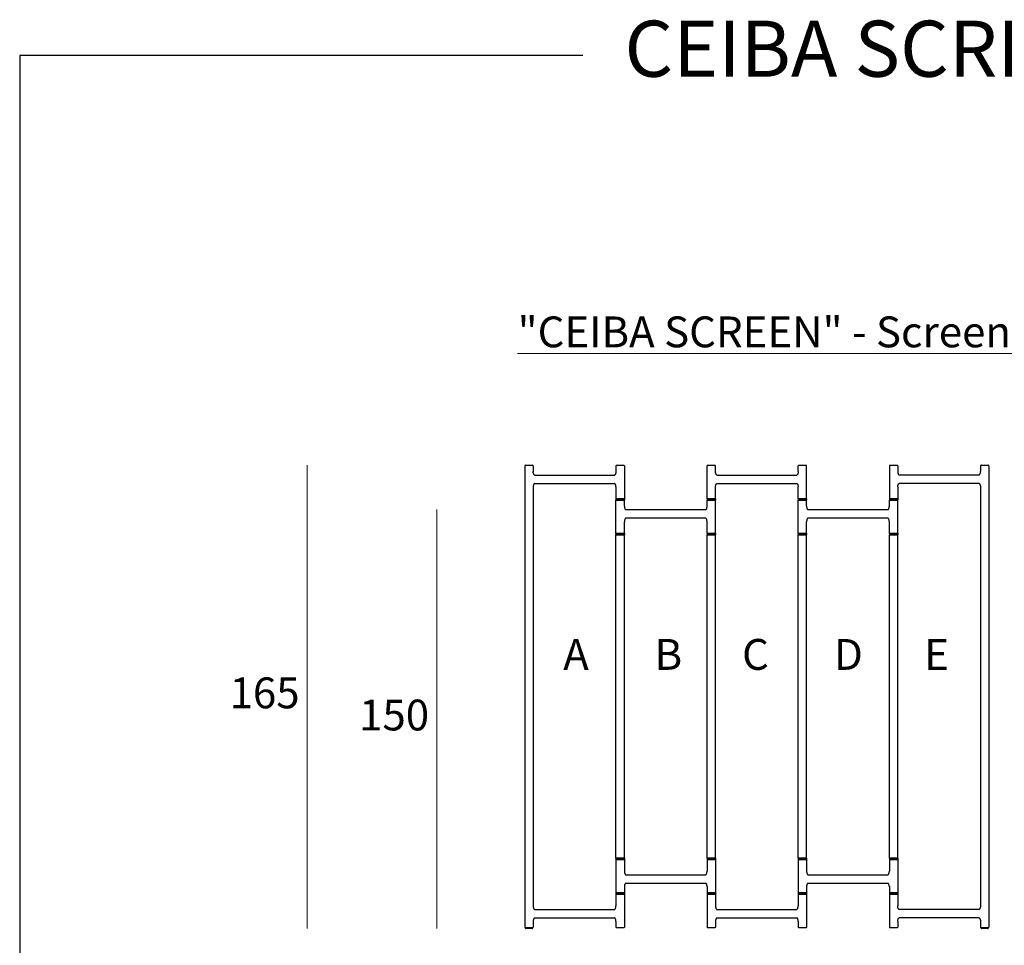
# Model space of a CAD drawing. Units: millimetres. Extents: x 6755 to 8991, y 499 to 1791.
# Drawn here: x 6755 to 7106, y 1461 to 1791 of the extents above; entities that cross this region are included whole.
import ezdxf

# ---------------------------------------------------------------- set-up
doc = ezdxf.new("R2010")
doc.units = ezdxf.units.MM
doc.layers.add('elemento', color=7, linetype='Continuous', lineweight=25)
doc.layers.add('quote', color=7, linetype='Continuous', lineweight=18)
doc.styles.add('quote1_5', font='tahoma.ttf', dxfattribs={"height": 11})
doc.dimstyles.new('1_5$0', dxfattribs={"dimtxt": 1, "dimasz": 0, "dimexe": 0, "dimexo": 30, "dimgap": 4, "dimtad": 2, "dimtih": 1, "dimtoh": 1, "dimdec": 0, "dimzin": 1, "dimtxsty": 'quote1_5', "dimcen": 0, "dimse1": 1, "dimse2": 1, "dimclrd": 256, "dimclre": 256, "dimclrt": 256, "dimadec": 0, "dimazin": 0, "dimtfac": 1, "dimtdec": 0, "dimtmove": 2, "dimatfit": 3, "dimfxl": 1, "dimlwd": -1, "dimlwe": -1, "dimarcsym": 0})

# ---------------------------------------------------------------- blocks, each defined once
blk = doc.blocks.new('*D36')
at = {"layer": 'Defpoints', "color": 0, "lineweight": 13, "transparency": 16777216}
for p in [(6857.28, 1632.24), (6935.35, 1632.24), (6935.35, 1466.94)]:
    blk.add_point(p, dxfattribs=at)
at = {"layer": 'quote', "transparency": 16777216}
blk.add_line((6857.28, 1466.94), (6857.28, 1632.24), dxfattribs=at)
at = {"layer": 'quote', "transparency": 16777216, "insert": (6842.12, 1549.59), "char_height": 11, "attachment_point": 5, "style": 'quote1_5'}
blk.add_mtext('165', dxfattribs=at)
blk = doc.blocks.new('*D37')
at = {"layer": 'Defpoints', "color": 0, "lineweight": 13, "transparency": 16777216}
for p in [(6903.59, 1616.44), (6971.15, 1616.44), (6935.35, 1466.94)]:
    blk.add_point(p, dxfattribs=at)
at = {"layer": 'quote', "transparency": 16777216}
blk.add_line((6903.59, 1466.94), (6903.59, 1616.44), dxfattribs=at)
at = {"layer": 'quote', "transparency": 16777216, "insert": (6888.35, 1541.69), "char_height": 11, "attachment_point": 5, "style": 'quote1_5'}
blk.add_mtext('150', dxfattribs=at)

msp = doc.modelspace()

# ---------------------------------------------------------------- linework, layer by layer
at = {"color": 8}
for p, q in [((6955.74, 1778.45), (6754.71, 1778.45)), ((6754.71, 1778.45), (6754.71, 595.38))]:
    msp.add_line(p, q, dxfattribs=at)
at = {"layer": 'elemento'}
for p, q in [((6935, 1632.04), (6935, 1467.44)), ((6935.2, 1632.24), (6937.8, 1632.24)), ((6938, 1632.04), (6938, 1629.99)), ((6967.53, 1632.04), (6967.53, 1629.99)), ((6967.73, 1632.24), (6970.33, 1632.24)), ((6970.53, 1632.04), (6970.53, 1620.29)), ((7000.06, 1620.29), (7000.06, 1632.04)), ((7000.26, 1632.24), (7002.86, 1632.24)), ((7003.06, 1629.99), (7003.06, 1632.04)), ((7032.58, 1629.99), (7032.58, 1632.04)), ((7032.78, 1632.24), (7035.38, 1632.24)), ((7035.58, 1620.29), (7035.58, 1632.04)), ((7065.11, 1632.04), (7065.11, 1620.29)), ((7065.31, 1632.24), (7067.91, 1632.24)), ((7068.11, 1632.04), (7068.11, 1629.99)), ((7097.64, 1632.04), (7097.64, 1629.99)), ((7097.84, 1632.24), (7100.44, 1632.24)), ((7100.64, 1632.04), (7100.64, 1467.44)), ((6938.47, 1628.74), (6967.08, 1628.74)), ((7003.52, 1628.74), (7032.14, 1628.74)), ((7097.19, 1628.74), (7068.58, 1628.74)), ((6938, 1624.49), (6938, 1474.99)), ((6938.47, 1625.74), (6967.08, 1625.74)), ((6967.53, 1624.49), (6967.53, 1620.29)), ((7003.06, 1620.29), (7003.06, 1624.49)), ((7003.52, 1625.74), (7032.14, 1625.74)), ((7032.58, 1620.29), (7032.58, 1624.49)), ((7068.11, 1624.49), (7068.11, 1620.29)), ((7097.19, 1625.74), (7068.58, 1625.74)), ((7097.64, 1624.49), (7097.64, 1474.99)), ((6970.53, 1620.29), (6967.53, 1620.29)), ((6967.54, 1620.24), (6967.53, 1620.23)), ((6967.53, 1620.23), (6967.53, 1619.85)), ((6967.54, 1620.24), (6970.52, 1620.24)), ((6967.58, 1620.24), (6967.58, 1620.29)), ((6970.48, 1620.24), (6970.48, 1620.29)), ((6970.52, 1620.24), (6970.53, 1620.23)), ((6970.53, 1620.23), (6970.53, 1619.85)), ((7003.06, 1620.29), (7000.06, 1620.29)), ((7000.07, 1620.24), (7000.06, 1620.23)), ((7000.06, 1620.23), (7000.06, 1619.85)), ((7000.07, 1620.24), (7003.05, 1620.24)), ((7000.11, 1620.24), (7000.11, 1620.29)), ((7003.01, 1620.24), (7003.01, 1620.29)), ((7003.05, 1620.24), (7003.06, 1620.23)), ((7003.06, 1620.23), (7003.06, 1619.85)), ((7035.58, 1620.29), (7032.58, 1620.29)), ((7032.59, 1620.24), (7032.58, 1620.23)), ((7032.58, 1620.23), (7032.58, 1619.85)), ((7032.59, 1620.24), (7035.57, 1620.24)), ((7032.63, 1620.24), (7032.63, 1620.29)), ((7035.53, 1620.24), (7035.53, 1620.29)), ((7035.57, 1620.24), (7035.58, 1620.23)), ((7035.58, 1620.23), (7035.58, 1619.85)), ((7068.11, 1620.29), (7065.11, 1620.29)), ((7065.12, 1620.24), (7065.11, 1620.23)), ((7065.11, 1620.23), (7065.11, 1619.85)), ((7065.12, 1620.24), (7068.1, 1620.24)), ((7065.16, 1620.24), (7065.16, 1620.29)), ((7068.06, 1620.24), (7068.06, 1620.29)), ((7068.1, 1620.24), (7068.11, 1620.23)), ((7068.11, 1620.23), (7068.11, 1619.85)), ((6967.54, 1619.84), (6967.53, 1619.85)), ((6967.53, 1619.79), (6970.53, 1619.79)), ((6967.53, 1607.89), (6967.53, 1619.79)), ((6970.52, 1619.84), (6967.54, 1619.84)), ((6967.58, 1619.84), (6967.58, 1619.79)), ((6970.48, 1619.84), (6970.48, 1619.79)), ((6970.52, 1619.84), (6970.53, 1619.85)), ((6970.53, 1617.59), (6970.53, 1619.79)), ((7000.07, 1619.84), (7000.06, 1619.85)), ((7000.06, 1619.79), (7003.06, 1619.79)), ((7000.06, 1617.59), (7000.06, 1619.79)), ((7003.05, 1619.84), (7000.07, 1619.84)), ((7000.11, 1619.84), (7000.11, 1619.79)), ((7003.01, 1619.84), (7003.01, 1619.79)), ((7003.05, 1619.84), (7003.06, 1619.85)), ((7003.06, 1607.89), (7003.06, 1619.79)), ((7032.59, 1619.84), (7032.58, 1619.85)), ((7032.58, 1619.79), (7035.58, 1619.79)), ((7032.58, 1607.89), (7032.58, 1619.79)), ((7035.57, 1619.84), (7032.59, 1619.84)), ((7032.63, 1619.84), (7032.63, 1619.79)), ((7035.53, 1619.84), (7035.53, 1619.79)), ((7035.57, 1619.84), (7035.58, 1619.85)), ((7035.58, 1617.59), (7035.58, 1619.79)), ((7065.12, 1619.84), (7065.11, 1619.85)), ((7065.11, 1619.79), (7068.11, 1619.79)), ((7065.11, 1617.59), (7065.11, 1619.79)), ((7068.1, 1619.84), (7065.12, 1619.84)), ((7065.16, 1619.84), (7065.16, 1619.79)), ((7068.06, 1619.84), (7068.06, 1619.79)), ((7068.1, 1619.84), (7068.11, 1619.85)), ((7068.11, 1607.89), (7068.11, 1619.79)), ((6999.59, 1616.34), (6970.97, 1616.34)), ((6999.59, 1613.34), (6970.97, 1613.34)), ((7064.64, 1616.34), (7036.03, 1616.34)), ((7064.64, 1613.34), (7036.03, 1613.34)), ((6970.53, 1607.89), (6970.53, 1612.09)), ((7000.06, 1607.89), (7000.06, 1612.09)), ((7035.58, 1607.89), (7035.58, 1612.09)), ((7065.11, 1607.89), (7065.11, 1612.09)), ((6970.53, 1607.89), (6967.53, 1607.89)), ((6967.54, 1607.84), (6967.53, 1607.83)), ((6967.53, 1607.83), (6967.53, 1607.45)), ((6967.54, 1607.44), (6967.53, 1607.45)), ((6967.53, 1607.39), (6970.53, 1607.39)), ((6967.53, 1492.09), (6967.53, 1607.39)), ((6967.54, 1607.84), (6970.52, 1607.84)), ((6970.52, 1607.44), (6967.54, 1607.44)), ((6967.58, 1607.84), (6967.58, 1607.89)), ((6967.58, 1607.44), (6967.58, 1607.39)), ((6970.48, 1607.84), (6970.48, 1607.89)), ((6970.48, 1607.44), (6970.48, 1607.39)), ((6970.52, 1607.84), (6970.53, 1607.83)), ((6970.52, 1607.44), (6970.53, 1607.45)), ((6970.53, 1607.83), (6970.53, 1607.45)), ((6970.53, 1492.09), (6970.53, 1607.39)), ((7003.06, 1607.89), (7000.06, 1607.89)), ((7000.07, 1607.84), (7000.06, 1607.83)), ((7000.06, 1607.83), (7000.06, 1607.45)), ((7000.07, 1607.44), (7000.06, 1607.45)), ((7000.06, 1607.39), (7003.06, 1607.39)), ((7000.06, 1492.09), (7000.06, 1607.39)), ((7000.07, 1607.84), (7003.05, 1607.84)), ((7003.05, 1607.44), (7000.07, 1607.44)), ((7000.11, 1607.84), (7000.11, 1607.89)), ((7000.11, 1607.44), (7000.11, 1607.39)), ((7003.01, 1607.84), (7003.01, 1607.89)), ((7003.01, 1607.44), (7003.01, 1607.39)), ((7003.05, 1607.84), (7003.06, 1607.83)), ((7003.05, 1607.44), (7003.06, 1607.45)), ((7003.06, 1607.83), (7003.06, 1607.45)), ((7003.06, 1492.09), (7003.06, 1607.39)), ((7035.58, 1607.89), (7032.58, 1607.89)), ((7032.59, 1607.84), (7032.58, 1607.83)), ((7032.58, 1607.83), (7032.58, 1607.45)), ((7032.59, 1607.44), (7032.58, 1607.45)), ((7032.58, 1607.39), (7035.58, 1607.39)), ((7032.58, 1492.09), (7032.58, 1607.39)), ((7032.59, 1607.84), (7035.57, 1607.84)), ((7035.57, 1607.44), (7032.59, 1607.44)), ((7032.63, 1607.84), (7032.63, 1607.89)), ((7032.63, 1607.44), (7032.63, 1607.39)), ((7035.53, 1607.84), (7035.53, 1607.89)), ((7035.53, 1607.44), (7035.53, 1607.39)), ((7035.57, 1607.84), (7035.58, 1607.83)), ((7035.57, 1607.44), (7035.58, 1607.45)), ((7035.58, 1607.83), (7035.58, 1607.45)), ((7035.58, 1492.09), (7035.58, 1607.39)), ((7068.11, 1607.89), (7065.11, 1607.89)), ((7065.12, 1607.84), (7065.11, 1607.83)), ((7065.11, 1607.83), (7065.11, 1607.45)), ((7065.12, 1607.44), (7065.11, 1607.45)), ((7065.11, 1607.39), (7068.11, 1607.39)), ((7065.11, 1492.09), (7065.11, 1607.39)), ((7065.12, 1607.84), (7068.1, 1607.84)), ((7068.1, 1607.44), (7065.12, 1607.44)), ((7065.16, 1607.84), (7065.16, 1607.89)), ((7065.16, 1607.44), (7065.16, 1607.39)), ((7068.06, 1607.84), (7068.06, 1607.89)), ((7068.06, 1607.44), (7068.06, 1607.39)), ((7068.1, 1607.84), (7068.11, 1607.83)), ((7068.1, 1607.44), (7068.11, 1607.45)), ((7068.11, 1607.83), (7068.11, 1607.45)), ((7068.11, 1492.09), (7068.11, 1607.39)), ((6970.53, 1492.09), (6967.53, 1492.09)), ((6967.54, 1492.04), (6967.53, 1492.03)), ((6967.53, 1492.03), (6967.53, 1491.65)), ((6967.54, 1491.64), (6967.53, 1491.65)), ((6967.53, 1491.59), (6970.53, 1491.59)), ((6967.53, 1491.59), (6967.53, 1479.69)), ((6967.54, 1492.04), (6970.52, 1492.04)), ((6970.52, 1491.64), (6967.54, 1491.64)), ((6967.58, 1492.04), (6967.58, 1492.09)), ((6967.58, 1491.64), (6967.58, 1491.59)), ((6970.48, 1492.04), (6970.48, 1492.09)), ((6970.48, 1491.64), (6970.48, 1491.59)), ((6970.52, 1492.04), (6970.53, 1492.03)), ((6970.52, 1491.64), (6970.53, 1491.65)), ((6970.53, 1492.03), (6970.53, 1491.65)), ((6970.53, 1491.59), (6970.53, 1487.39)), ((7003.06, 1492.09), (7000.06, 1492.09)), ((7000.07, 1492.04), (7000.06, 1492.03)), ((7000.06, 1492.03), (7000.06, 1491.65)), ((7000.07, 1491.64), (7000.06, 1491.65)), ((7000.06, 1491.59), (7003.06, 1491.59)), ((7000.06, 1491.59), (7000.06, 1487.39)), ((7000.07, 1492.04), (7003.05, 1492.04)), ((7003.05, 1491.64), (7000.07, 1491.64)), ((7000.11, 1492.04), (7000.11, 1492.09)), ((7000.11, 1491.64), (7000.11, 1491.59)), ((7003.01, 1492.04), (7003.01, 1492.09)), ((7003.01, 1491.64), (7003.01, 1491.59)), ((7003.05, 1492.04), (7003.06, 1492.03)), ((7003.05, 1491.64), (7003.06, 1491.65)), ((7003.06, 1492.03), (7003.06, 1491.65)), ((7003.06, 1491.59), (7003.06, 1479.69)), ((7035.58, 1492.09), (7032.58, 1492.09)), ((7032.59, 1492.04), (7032.58, 1492.03)), ((7032.58, 1492.03), (7032.58, 1491.65)), ((7032.59, 1491.64), (7032.58, 1491.65)), ((7032.58, 1491.59), (7035.58, 1491.59)), ((7032.58, 1491.59), (7032.58, 1479.69)), ((7032.59, 1492.04), (7035.57, 1492.04)), ((7035.57, 1491.64), (7032.59, 1491.64)), ((7032.63, 1492.04), (7032.63, 1492.09)), ((7032.63, 1491.64), (7032.63, 1491.59)), ((7035.53, 1492.04), (7035.53, 1492.09)), ((7035.53, 1491.64), (7035.53, 1491.59)), ((7035.57, 1492.04), (7035.58, 1492.03)), ((7035.57, 1491.64), (7035.58, 1491.65)), ((7035.58, 1492.03), (7035.58, 1491.65)), ((7035.58, 1491.59), (7035.58, 1487.39)), ((7068.11, 1492.09), (7065.11, 1492.09)), ((7065.12, 1492.04), (7065.11, 1492.03)), ((7065.11, 1492.03), (7065.11, 1491.65)), ((7065.12, 1491.64), (7065.11, 1491.65)), ((7065.11, 1491.59), (7068.11, 1491.59)), ((7065.11, 1491.59), (7065.11, 1487.39)), ((7065.12, 1492.04), (7068.1, 1492.04)), ((7068.1, 1491.64), (7065.12, 1491.64)), ((7065.16, 1492.04), (7065.16, 1492.09)), ((7065.16, 1491.64), (7065.16, 1491.59)), ((7068.06, 1492.04), (7068.06, 1492.09)), ((7068.06, 1491.64), (7068.06, 1491.59)), ((7068.1, 1492.04), (7068.11, 1492.03)), ((7068.1, 1491.64), (7068.11, 1491.65)), ((7068.11, 1492.03), (7068.11, 1491.65)), ((7068.11, 1491.59), (7068.11, 1479.69)), ((6970.97, 1486.14), (6999.59, 1486.14)), ((6970.97, 1483.14), (6999.59, 1483.14)), ((7036.03, 1486.14), (7064.64, 1486.14)), ((7036.03, 1483.14), (7064.64, 1483.14)), ((6970.53, 1479.69), (6967.53, 1479.69)), ((6967.54, 1479.64), (6967.53, 1479.63)), ((6967.53, 1479.63), (6967.53, 1479.25)), ((6967.54, 1479.64), (6970.52, 1479.64)), ((6967.58, 1479.64), (6967.58, 1479.69)), ((6970.48, 1479.64), (6970.48, 1479.69)), ((6970.52, 1479.64), (6970.53, 1479.63)), ((6970.53, 1481.89), (6970.53, 1479.69)), ((6970.53, 1479.63), (6970.53, 1479.25)), ((7000.06, 1481.89), (7000.06, 1479.69)), ((7003.06, 1479.69), (7000.06, 1479.69)), ((7000.07, 1479.64), (7000.06, 1479.63)), ((7000.06, 1479.63), (7000.06, 1479.25)), ((7000.07, 1479.64), (7003.05, 1479.64)), ((7000.11, 1479.64), (7000.11, 1479.69)), ((7003.01, 1479.64), (7003.01, 1479.69)), ((7003.05, 1479.64), (7003.06, 1479.63)), ((7003.06, 1479.63), (7003.06, 1479.25)), ((7035.58, 1479.69), (7032.58, 1479.69)), ((7032.59, 1479.64), (7032.58, 1479.63)), ((7032.58, 1479.63), (7032.58, 1479.25)), ((7032.59, 1479.64), (7035.57, 1479.64)), ((7032.63, 1479.64), (7032.63, 1479.69)), ((7035.53, 1479.64), (7035.53, 1479.69)), ((7035.57, 1479.64), (7035.58, 1479.63)), ((7035.58, 1481.89), (7035.58, 1479.69)), ((7035.58, 1479.63), (7035.58, 1479.25)), ((7065.11, 1481.89), (7065.11, 1479.69)), ((7068.11, 1479.69), (7065.11, 1479.69)), ((7065.12, 1479.64), (7065.11, 1479.63)), ((7065.11, 1479.63), (7065.11, 1479.25)), ((7065.12, 1479.64), (7068.1, 1479.64)), ((7065.16, 1479.64), (7065.16, 1479.69)), ((7068.06, 1479.64), (7068.06, 1479.69)), ((7068.1, 1479.64), (7068.11, 1479.63)), ((7068.11, 1479.63), (7068.11, 1479.25)), ((6967.54, 1479.24), (6967.53, 1479.25)), ((6967.53, 1479.19), (6967.53, 1474.99)), ((6967.53, 1479.19), (6970.53, 1479.19)), ((6970.52, 1479.24), (6967.54, 1479.24)), ((6967.58, 1479.24), (6967.58, 1479.19)), ((6970.48, 1479.24), (6970.48, 1479.19)), ((6970.52, 1479.24), (6970.53, 1479.25)), ((6970.53, 1479.19), (6970.53, 1467.44)), ((7000.07, 1479.24), (7000.06, 1479.25)), ((7000.06, 1479.19), (7000.06, 1467.44)), ((7000.06, 1479.19), (7003.06, 1479.19)), ((7003.05, 1479.24), (7000.07, 1479.24)), ((7000.11, 1479.24), (7000.11, 1479.19)), ((7003.01, 1479.24), (7003.01, 1479.19)), ((7003.05, 1479.24), (7003.06, 1479.25)), ((7003.06, 1479.19), (7003.06, 1474.99)), ((7032.59, 1479.24), (7032.58, 1479.25)), ((7032.58, 1479.19), (7032.58, 1474.99)), ((7032.58, 1479.19), (7035.58, 1479.19)), ((7035.57, 1479.24), (7032.59, 1479.24)), ((7032.63, 1479.24), (7032.63, 1479.19)), ((7035.53, 1479.24), (7035.53, 1479.19)), ((7035.57, 1479.24), (7035.58, 1479.25)), ((7035.58, 1479.19), (7035.58, 1467.44)), ((7065.12, 1479.24), (7065.11, 1479.25)), ((7065.11, 1479.19), (7065.11, 1467.44)), ((7065.11, 1479.19), (7068.11, 1479.19)), ((7068.1, 1479.24), (7065.12, 1479.24)), ((7065.16, 1479.24), (7065.16, 1479.19)), ((7068.06, 1479.24), (7068.06, 1479.19)), ((7068.1, 1479.24), (7068.11, 1479.25)), ((7068.11, 1479.19), (7068.11, 1474.99)), ((6938.47, 1473.74), (6967.08, 1473.74)), ((7003.52, 1473.74), (7032.14, 1473.74)), ((7097.19, 1473.74), (7068.58, 1473.74)), ((6938, 1469.49), (6938, 1467.44)), ((6938.47, 1470.74), (6967.08, 1470.74)), ((6967.53, 1469.49), (6967.53, 1467.44)), ((7003.06, 1469.49), (7003.06, 1467.44)), ((7003.52, 1470.74), (7032.14, 1470.74)), ((7032.58, 1469.49), (7032.58, 1467.44)), ((7068.11, 1469.49), (7068.11, 1467.44)), ((7097.19, 1470.74), (7068.58, 1470.74)), ((7097.64, 1469.49), (7097.64, 1467.44)), ((6937.8, 1467.24), (6935.2, 1467.24)), ((6935.25, 1467.04), (6935.25, 1467.24)), ((6937.65, 1466.94), (6935.35, 1466.94)), ((6937.75, 1467.04), (6937.75, 1467.24)), ((6970.33, 1467.24), (6967.73, 1467.24)), ((7002.86, 1467.24), (7000.26, 1467.24)), ((7035.38, 1467.24), (7032.78, 1467.24)), ((7067.91, 1467.24), (7065.31, 1467.24)), ((7100.44, 1467.24), (7097.84, 1467.24)), ((7097.89, 1467.04), (7097.89, 1467.24)), ((7100.29, 1466.94), (7097.99, 1466.94)), ((7100.39, 1467.04), (7100.39, 1467.24))]:
    msp.add_line(p, q, dxfattribs=at)
for centre, radius, start, end in [((6935.2, 1632.04), 0.2, 90, 180), ((6937.8, 1632.04), 0.2, 0, 90), ((6967.73, 1632.04), 0.2, 90, 180), ((6970.33, 1632.04), 0.2, 0, 90), ((7000.26, 1632.04), 0.2, 90, 180), ((7002.86, 1632.04), 0.2, 0, 90), ((7032.78, 1632.04), 0.2, 90, 180), ((7035.38, 1632.04), 0.2, 0, 90), ((7065.31, 1632.04), 0.2, 90, 180), ((7067.91, 1632.04), 0.2, 0, 90), ((7097.84, 1632.04), 0.2, 90, 180), ((7100.44, 1632.04), 0.2, 0, 90), ((6935.2, 1467.44), 0.2, 180, 270), ((6935.35, 1467.04), 0.1, 180, 270), ((6937.65, 1467.04), 0.1, 270, 0), ((6937.8, 1467.44), 0.2, 270, 0), ((6967.73, 1467.44), 0.2, 180, 270), ((6970.33, 1467.44), 0.2, 270, 0), ((7000.26, 1467.44), 0.2, 180, 270), ((7002.86, 1467.44), 0.2, 270, 0), ((7032.78, 1467.44), 0.2, 180, 270), ((7035.38, 1467.44), 0.2, 270, 0), ((7065.31, 1467.44), 0.2, 180, 270), ((7067.91, 1467.44), 0.2, 270, 0), ((7097.84, 1467.44), 0.2, 180, 270), ((7097.99, 1467.04), 0.1, 180, 270), ((7100.29, 1467.04), 0.1, 270, 0), ((7100.44, 1467.44), 0.2, 270, 0)]:
    msp.add_arc(centre, radius, start, end, dxfattribs=at)
for points, knots in [([(6938.48, 1628.74), (6938.48, 1628.74), (6938.47, 1628.74), (6938.46, 1628.74), (6938.43, 1628.76), (6938.34, 1628.85), (6938.3, 1628.91), (6938.21, 1629.05), (6938.17, 1629.14), (6938.09, 1629.34), (6938.06, 1629.45), (6938.02, 1629.69), (6938, 1629.83), (6938, 1629.97), (6938, 1629.98), (6938, 1629.99)], [1.81768, 1.81768, 1.81768, 1.81768, 1.884956, 1.884956, 2.199115, 2.199115, 2.435401, 2.435401, 2.659179, 2.659179, 2.886968, 2.886968, 3.120902, 3.120902, 3.141593, 3.141593, 3.141593, 3.141593]), ([(6967.53, 1629.99), (6967.53, 1629.86), (6967.52, 1629.73), (6967.48, 1629.47), (6967.44, 1629.36), (6967.37, 1629.15), (6967.33, 1629.06), (6967.24, 1628.92), (6967.2, 1628.86), (6967.12, 1628.78), (6967.09, 1628.76), (6967.07, 1628.75), (6967.07, 1628.74), (6967.06, 1628.74)], [0, 0, 0, 0, 0.236878, 0.236878, 0.47119, 0.47119, 0.699299, 0.699299, 0.923074, 0.923074, 1.157015, 1.157015, 1.215479, 1.215479, 1.215479, 1.215479]), ([(7003.53, 1628.74), (7003.53, 1628.74), (7003.53, 1628.74), (7003.52, 1628.74), (7003.48, 1628.76), (7003.4, 1628.85), (7003.35, 1628.91), (7003.26, 1629.05), (7003.22, 1629.14), (7003.15, 1629.34), (7003.12, 1629.45), (7003.07, 1629.69), (7003.06, 1629.83), (7003.06, 1629.97), (7003.06, 1629.98), (7003.06, 1629.99)], [1.81768, 1.81768, 1.81768, 1.81768, 1.884956, 1.884956, 2.199115, 2.199115, 2.435401, 2.435401, 2.659179, 2.659179, 2.886968, 2.886968, 3.120902, 3.120902, 3.141593, 3.141593, 3.141593, 3.141593]), ([(7032.58, 1629.99), (7032.58, 1629.86), (7032.57, 1629.73), (7032.53, 1629.47), (7032.5, 1629.36), (7032.42, 1629.15), (7032.38, 1629.06), (7032.3, 1628.92), (7032.25, 1628.86), (7032.18, 1628.78), (7032.15, 1628.76), (7032.12, 1628.75), (7032.12, 1628.74), (7032.12, 1628.74)], [0, 0, 0, 0, 0.236878, 0.236878, 0.47119, 0.47119, 0.699299, 0.699299, 0.923074, 0.923074, 1.157015, 1.157015, 1.215479, 1.215479, 1.215479, 1.215479]), ([(7068.11, 1629.99), (7068.11, 1629.86), (7068.12, 1629.73), (7068.16, 1629.47), (7068.2, 1629.36), (7068.27, 1629.15), (7068.31, 1629.06), (7068.4, 1628.92), (7068.44, 1628.86), (7068.52, 1628.78), (7068.55, 1628.76), (7068.58, 1628.74), (7068.58, 1628.74), (7068.58, 1628.74)], [6.283185, 6.283185, 6.283185, 6.283185, 6.520063, 6.520063, 6.754376, 6.754376, 6.982485, 6.982485, 7.206259, 7.206259, 7.4402, 7.4402, 7.607098, 7.607098, 7.607098, 7.607098]), ([(7097.17, 1628.74), (7097.19, 1628.75), (7097.22, 1628.77), (7097.3, 1628.85), (7097.34, 1628.91), (7097.43, 1629.05), (7097.47, 1629.14), (7097.55, 1629.34), (7097.58, 1629.45), (7097.62, 1629.69), (7097.63, 1629.83), (7097.64, 1629.97), (7097.64, 1629.98), (7097.64, 1629.99)], [1.926114, 1.926114, 1.926114, 1.926114, 2.199115, 2.199115, 2.435401, 2.435401, 2.659179, 2.659179, 2.886968, 2.886968, 3.120902, 3.120902, 3.141593, 3.141593, 3.141593, 3.141593]), ([(6938.48, 1625.75), (6938.48, 1625.75), (6938.47, 1625.75), (6938.46, 1625.74), (6938.43, 1625.72), (6938.34, 1625.63), (6938.3, 1625.58), (6938.21, 1625.43), (6938.17, 1625.35), (6938.09, 1625.15), (6938.06, 1625.03), (6938.02, 1624.79), (6938, 1624.66), (6938, 1624.52), (6938, 1624.5), (6938, 1624.49)], [1.81768, 1.81768, 1.81768, 1.81768, 1.884956, 1.884956, 2.199115, 2.199115, 2.435401, 2.435401, 2.659179, 2.659179, 2.886968, 2.886968, 3.120902, 3.120902, 3.141593, 3.141593, 3.141593, 3.141593]), ([(6967.53, 1624.49), (6967.53, 1624.63), (6967.52, 1624.76), (6967.48, 1625.01), (6967.44, 1625.13), (6967.37, 1625.33), (6967.33, 1625.42), (6967.24, 1625.57), (6967.2, 1625.62), (6967.12, 1625.7), (6967.09, 1625.72), (6967.07, 1625.74), (6967.07, 1625.74), (6967.06, 1625.74)], [0, 0, 0, 0, 0.236878, 0.236878, 0.47119, 0.47119, 0.699299, 0.699299, 0.923074, 0.923074, 1.157015, 1.157015, 1.215479, 1.215479, 1.215479, 1.215479]), ([(7003.06, 1624.49), (7003.06, 1624.63), (7003.07, 1624.76), (7003.11, 1625.01), (7003.14, 1625.13), (7003.22, 1625.33), (7003.26, 1625.42), (7003.34, 1625.57), (7003.39, 1625.62), (7003.46, 1625.7), (7003.49, 1625.72), (7003.52, 1625.74), (7003.53, 1625.75), (7003.53, 1625.75)], [3.141593, 3.141593, 3.141593, 3.141593, 3.37847, 3.37847, 3.612783, 3.612783, 3.840892, 3.840892, 4.064667, 4.064667, 4.298608, 4.298608, 4.465506, 4.465506, 4.465506, 4.465506]), ([(7032.12, 1625.74), (7032.13, 1625.73), (7032.16, 1625.71), (7032.24, 1625.63), (7032.29, 1625.58), (7032.38, 1625.43), (7032.42, 1625.35), (7032.49, 1625.15), (7032.52, 1625.03), (7032.57, 1624.79), (7032.58, 1624.66), (7032.58, 1624.52), (7032.58, 1624.5), (7032.58, 1624.49)], [5.067707, 5.067707, 5.067707, 5.067707, 5.340708, 5.340708, 5.576993, 5.576993, 5.800772, 5.800772, 6.028561, 6.028561, 6.262494, 6.262494, 6.283185, 6.283185, 6.283185, 6.283185]), ([(7068.11, 1624.49), (7068.11, 1624.63), (7068.12, 1624.76), (7068.16, 1625.01), (7068.2, 1625.13), (7068.27, 1625.33), (7068.31, 1625.42), (7068.4, 1625.57), (7068.44, 1625.62), (7068.52, 1625.7), (7068.55, 1625.72), (7068.58, 1625.74), (7068.58, 1625.75), (7068.58, 1625.75)], [0, 0, 0, 0, 0.236878, 0.236878, 0.47119, 0.47119, 0.699299, 0.699299, 0.923074, 0.923074, 1.157015, 1.157015, 1.323913, 1.323913, 1.323913, 1.323913]), ([(7097.17, 1625.74), (7097.19, 1625.73), (7097.22, 1625.71), (7097.3, 1625.63), (7097.34, 1625.58), (7097.43, 1625.43), (7097.47, 1625.35), (7097.55, 1625.15), (7097.58, 1625.03), (7097.62, 1624.79), (7097.63, 1624.66), (7097.64, 1624.52), (7097.64, 1624.5), (7097.64, 1624.49)], [1.926114, 1.926114, 1.926114, 1.926114, 2.199115, 2.199115, 2.435401, 2.435401, 2.659179, 2.659179, 2.886968, 2.886968, 3.120902, 3.120902, 3.141593, 3.141593, 3.141593, 3.141593]), ([(6970.53, 1617.59), (6970.53, 1617.46), (6970.54, 1617.33), (6970.58, 1617.07), (6970.61, 1616.96), (6970.69, 1616.75), (6970.73, 1616.66), (6970.82, 1616.52), (6970.86, 1616.46), (6970.93, 1616.38), (6970.97, 1616.36), (6970.99, 1616.35), (6970.99, 1616.34), (6970.99, 1616.34)], [0, 0, 0, 0, 0.236878, 0.236878, 0.47119, 0.47119, 0.699299, 0.699299, 0.923074, 0.923074, 1.157015, 1.157015, 1.215479, 1.215479, 1.215479, 1.215479]), ([(6999.58, 1616.34), (6999.58, 1616.34), (6999.58, 1616.34), (6999.6, 1616.34), (6999.63, 1616.36), (6999.72, 1616.45), (6999.76, 1616.51), (6999.85, 1616.65), (6999.89, 1616.74), (6999.96, 1616.94), (7000, 1617.05), (7000.04, 1617.29), (7000.05, 1617.43), (7000.06, 1617.57), (7000.06, 1617.58), (7000.06, 1617.59)], [1.81768, 1.81768, 1.81768, 1.81768, 1.884956, 1.884956, 2.199115, 2.199115, 2.435401, 2.435401, 2.659179, 2.659179, 2.886968, 2.886968, 3.120902, 3.120902, 3.141593, 3.141593, 3.141593, 3.141593]), ([(7035.58, 1617.59), (7035.58, 1617.46), (7035.59, 1617.33), (7035.64, 1617.07), (7035.67, 1616.96), (7035.74, 1616.75), (7035.79, 1616.66), (7035.87, 1616.52), (7035.91, 1616.46), (7035.99, 1616.38), (7036.02, 1616.36), (7036.04, 1616.35), (7036.05, 1616.34), (7036.05, 1616.34)], [6.283185, 6.283185, 6.283185, 6.283185, 6.520063, 6.520063, 6.754376, 6.754376, 6.982485, 6.982485, 7.206259, 7.206259, 7.4402, 7.4402, 7.498664, 7.498664, 7.498664, 7.498664]), ([(7064.64, 1616.34), (7064.64, 1616.34), (7064.64, 1616.34), (7064.65, 1616.34), (7064.68, 1616.36), (7064.77, 1616.45), (7064.82, 1616.51), (7064.9, 1616.65), (7064.94, 1616.74), (7065.02, 1616.94), (7065.05, 1617.05), (7065.09, 1617.29), (7065.11, 1617.43), (7065.11, 1617.57), (7065.11, 1617.58), (7065.11, 1617.59)], [1.81768, 1.81768, 1.81768, 1.81768, 1.884956, 1.884956, 2.199115, 2.199115, 2.435401, 2.435401, 2.659179, 2.659179, 2.886968, 2.886968, 3.120902, 3.120902, 3.141593, 3.141593, 3.141593, 3.141593]), ([(6970.99, 1613.34), (6970.98, 1613.33), (6970.95, 1613.31), (6970.87, 1613.23), (6970.82, 1613.18), (6970.74, 1613.03), (6970.69, 1612.95), (6970.62, 1612.75), (6970.59, 1612.63), (6970.54, 1612.39), (6970.53, 1612.26), (6970.53, 1612.12), (6970.53, 1612.1), (6970.53, 1612.09)], [5.067707, 5.067707, 5.067707, 5.067707, 5.340708, 5.340708, 5.576993, 5.576993, 5.800772, 5.800772, 6.028561, 6.028561, 6.262494, 6.262494, 6.283185, 6.283185, 6.283185, 6.283185]), ([(7000.06, 1612.09), (7000.06, 1612.23), (7000.04, 1612.36), (7000, 1612.61), (6999.97, 1612.73), (6999.9, 1612.93), (6999.85, 1613.02), (6999.77, 1613.17), (6999.73, 1613.22), (6999.65, 1613.3), (6999.62, 1613.32), (6999.59, 1613.34), (6999.58, 1613.35), (6999.58, 1613.35)], [3.141593, 3.141593, 3.141593, 3.141593, 3.37847, 3.37847, 3.612783, 3.612783, 3.840892, 3.840892, 4.064667, 4.064667, 4.298608, 4.298608, 4.465506, 4.465506, 4.465506, 4.465506]), ([(7036.05, 1613.34), (7036.03, 1613.33), (7036, 1613.31), (7035.92, 1613.23), (7035.88, 1613.18), (7035.79, 1613.03), (7035.75, 1612.95), (7035.67, 1612.75), (7035.64, 1612.63), (7035.6, 1612.39), (7035.59, 1612.26), (7035.58, 1612.12), (7035.58, 1612.1), (7035.58, 1612.09)], [5.067707, 5.067707, 5.067707, 5.067707, 5.340708, 5.340708, 5.576993, 5.576993, 5.800772, 5.800772, 6.028561, 6.028561, 6.262494, 6.262494, 6.283185, 6.283185, 6.283185, 6.283185]), ([(7065.11, 1612.09), (7065.11, 1612.23), (7065.1, 1612.36), (7065.06, 1612.61), (7065.02, 1612.73), (7064.95, 1612.93), (7064.91, 1613.02), (7064.82, 1613.17), (7064.78, 1613.22), (7064.7, 1613.3), (7064.67, 1613.32), (7064.64, 1613.34), (7064.64, 1613.35), (7064.64, 1613.35)], [3.141593, 3.141593, 3.141593, 3.141593, 3.37847, 3.37847, 3.612783, 3.612783, 3.840892, 3.840892, 4.064667, 4.064667, 4.298608, 4.298608, 4.465506, 4.465506, 4.465506, 4.465506]), ([(6970.53, 1487.39), (6970.53, 1487.26), (6970.54, 1487.13), (6970.58, 1486.87), (6970.61, 1486.76), (6970.69, 1486.55), (6970.73, 1486.46), (6970.82, 1486.32), (6970.86, 1486.26), (6970.93, 1486.18), (6970.97, 1486.16), (6970.99, 1486.15), (6970.99, 1486.14), (6970.99, 1486.14)], [3.141593, 3.141593, 3.141593, 3.141593, 3.37847, 3.37847, 3.612783, 3.612783, 3.840892, 3.840892, 4.064667, 4.064667, 4.298608, 4.298608, 4.357071, 4.357071, 4.357071, 4.357071]), ([(6999.58, 1486.14), (6999.58, 1486.14), (6999.58, 1486.14), (6999.6, 1486.14), (6999.63, 1486.16), (6999.72, 1486.25), (6999.76, 1486.31), (6999.85, 1486.45), (6999.89, 1486.54), (6999.96, 1486.74), (7000, 1486.85), (7000.04, 1487.09), (7000.05, 1487.23), (7000.06, 1487.37), (7000.06, 1487.38), (7000.06, 1487.39)], [4.959272, 4.959272, 4.959272, 4.959272, 5.026548, 5.026548, 5.340708, 5.340708, 5.576993, 5.576993, 5.800772, 5.800772, 6.028561, 6.028561, 6.262494, 6.262494, 6.283185, 6.283185, 6.283185, 6.283185]), ([(7035.58, 1487.39), (7035.58, 1487.26), (7035.59, 1487.13), (7035.64, 1486.87), (7035.67, 1486.76), (7035.74, 1486.55), (7035.79, 1486.46), (7035.87, 1486.32), (7035.91, 1486.26), (7035.99, 1486.18), (7036.02, 1486.16), (7036.04, 1486.15), (7036.05, 1486.14), (7036.05, 1486.14)], [3.141593, 3.141593, 3.141593, 3.141593, 3.37847, 3.37847, 3.612783, 3.612783, 3.840892, 3.840892, 4.064667, 4.064667, 4.298608, 4.298608, 4.357071, 4.357071, 4.357071, 4.357071]), ([(7064.64, 1486.14), (7064.64, 1486.14), (7064.64, 1486.14), (7064.65, 1486.14), (7064.68, 1486.16), (7064.77, 1486.25), (7064.82, 1486.31), (7064.9, 1486.45), (7064.94, 1486.54), (7065.02, 1486.74), (7065.05, 1486.85), (7065.09, 1487.09), (7065.11, 1487.23), (7065.11, 1487.37), (7065.11, 1487.38), (7065.11, 1487.39)], [4.959272, 4.959272, 4.959272, 4.959272, 5.026548, 5.026548, 5.340708, 5.340708, 5.576993, 5.576993, 5.800772, 5.800772, 6.028561, 6.028561, 6.262494, 6.262494, 6.283185, 6.283185, 6.283185, 6.283185]), ([(6970.99, 1483.14), (6970.98, 1483.13), (6970.95, 1483.11), (6970.87, 1483.03), (6970.82, 1482.98), (6970.74, 1482.83), (6970.69, 1482.75), (6970.62, 1482.55), (6970.59, 1482.43), (6970.54, 1482.19), (6970.53, 1482.06), (6970.53, 1481.92), (6970.53, 1481.9), (6970.53, 1481.89)], [1.926114, 1.926114, 1.926114, 1.926114, 2.199115, 2.199115, 2.435401, 2.435401, 2.659179, 2.659179, 2.886968, 2.886968, 3.120902, 3.120902, 3.141593, 3.141593, 3.141593, 3.141593]), ([(7000.06, 1481.89), (7000.06, 1482.03), (7000.04, 1482.16), (7000, 1482.41), (6999.97, 1482.53), (6999.9, 1482.73), (6999.85, 1482.82), (6999.77, 1482.97), (6999.73, 1483.02), (6999.65, 1483.1), (6999.62, 1483.12), (6999.59, 1483.14), (6999.58, 1483.15), (6999.58, 1483.15)], [0, 0, 0, 0, 0.236878, 0.236878, 0.47119, 0.47119, 0.699299, 0.699299, 0.923074, 0.923074, 1.157015, 1.157015, 1.323913, 1.323913, 1.323913, 1.323913]), ([(7036.05, 1483.14), (7036.03, 1483.13), (7036, 1483.11), (7035.92, 1483.03), (7035.88, 1482.98), (7035.79, 1482.83), (7035.75, 1482.75), (7035.67, 1482.55), (7035.64, 1482.43), (7035.6, 1482.19), (7035.59, 1482.06), (7035.58, 1481.92), (7035.58, 1481.9), (7035.58, 1481.89)], [1.926114, 1.926114, 1.926114, 1.926114, 2.199115, 2.199115, 2.435401, 2.435401, 2.659179, 2.659179, 2.886968, 2.886968, 3.120902, 3.120902, 3.141593, 3.141593, 3.141593, 3.141593]), ([(7065.11, 1481.89), (7065.11, 1482.03), (7065.1, 1482.16), (7065.06, 1482.41), (7065.02, 1482.53), (7064.95, 1482.73), (7064.91, 1482.82), (7064.82, 1482.97), (7064.78, 1483.02), (7064.7, 1483.1), (7064.67, 1483.12), (7064.64, 1483.14), (7064.64, 1483.15), (7064.64, 1483.15)], [0, 0, 0, 0, 0.236878, 0.236878, 0.47119, 0.47119, 0.699299, 0.699299, 0.923074, 0.923074, 1.157015, 1.157015, 1.323913, 1.323913, 1.323913, 1.323913]), ([(6938, 1474.99), (6938, 1474.86), (6938.01, 1474.73), (6938.06, 1474.47), (6938.09, 1474.36), (6938.16, 1474.15), (6938.2, 1474.06), (6938.29, 1473.92), (6938.33, 1473.86), (6938.41, 1473.78), (6938.44, 1473.76), (6938.47, 1473.74), (6938.48, 1473.74), (6938.48, 1473.74)], [3.141593, 3.141593, 3.141593, 3.141593, 3.37847, 3.37847, 3.612783, 3.612783, 3.840892, 3.840892, 4.064667, 4.064667, 4.298608, 4.298608, 4.465506, 4.465506, 4.465506, 4.465506]), ([(6967.06, 1473.74), (6967.08, 1473.75), (6967.11, 1473.77), (6967.19, 1473.85), (6967.24, 1473.91), (6967.32, 1474.05), (6967.36, 1474.14), (6967.44, 1474.34), (6967.47, 1474.45), (6967.51, 1474.69), (6967.53, 1474.83), (6967.53, 1474.97), (6967.53, 1474.98), (6967.53, 1474.99)], [5.067707, 5.067707, 5.067707, 5.067707, 5.340708, 5.340708, 5.576993, 5.576993, 5.800772, 5.800772, 6.028561, 6.028561, 6.262494, 6.262494, 6.283185, 6.283185, 6.283185, 6.283185]), ([(7003.06, 1474.99), (7003.06, 1474.86), (7003.07, 1474.73), (7003.11, 1474.47), (7003.14, 1474.36), (7003.22, 1474.15), (7003.26, 1474.06), (7003.34, 1473.92), (7003.39, 1473.86), (7003.46, 1473.78), (7003.49, 1473.76), (7003.52, 1473.74), (7003.53, 1473.74), (7003.53, 1473.74)], [3.141593, 3.141593, 3.141593, 3.141593, 3.37847, 3.37847, 3.612783, 3.612783, 3.840892, 3.840892, 4.064667, 4.064667, 4.298608, 4.298608, 4.465506, 4.465506, 4.465506, 4.465506]), ([(7032.12, 1473.74), (7032.13, 1473.75), (7032.16, 1473.77), (7032.24, 1473.85), (7032.29, 1473.91), (7032.38, 1474.05), (7032.42, 1474.14), (7032.49, 1474.34), (7032.52, 1474.45), (7032.57, 1474.69), (7032.58, 1474.83), (7032.58, 1474.97), (7032.58, 1474.98), (7032.58, 1474.99)], [5.067707, 5.067707, 5.067707, 5.067707, 5.340708, 5.340708, 5.576993, 5.576993, 5.800772, 5.800772, 6.028561, 6.028561, 6.262494, 6.262494, 6.283185, 6.283185, 6.283185, 6.283185]), ([(7068.58, 1473.74), (7068.58, 1473.74), (7068.58, 1473.74), (7068.57, 1473.74), (7068.54, 1473.76), (7068.45, 1473.85), (7068.4, 1473.91), (7068.32, 1474.05), (7068.28, 1474.14), (7068.2, 1474.34), (7068.17, 1474.45), (7068.13, 1474.69), (7068.11, 1474.83), (7068.11, 1474.97), (7068.11, 1474.98), (7068.11, 1474.99)], [4.959272, 4.959272, 4.959272, 4.959272, 5.026548, 5.026548, 5.340708, 5.340708, 5.576993, 5.576993, 5.800772, 5.800772, 6.028561, 6.028561, 6.262494, 6.262494, 6.283185, 6.283185, 6.283185, 6.283185]), ([(7097.64, 1474.99), (7097.64, 1474.86), (7097.63, 1474.73), (7097.58, 1474.47), (7097.55, 1474.36), (7097.48, 1474.15), (7097.43, 1474.06), (7097.35, 1473.92), (7097.31, 1473.86), (7097.23, 1473.78), (7097.2, 1473.76), (7097.18, 1473.75), (7097.17, 1473.74), (7097.17, 1473.74)], [3.141593, 3.141593, 3.141593, 3.141593, 3.37847, 3.37847, 3.612783, 3.612783, 3.840892, 3.840892, 4.064667, 4.064667, 4.298608, 4.298608, 4.357071, 4.357071, 4.357071, 4.357071]), ([(6938.48, 1470.75), (6938.48, 1470.75), (6938.47, 1470.75), (6938.46, 1470.74), (6938.43, 1470.72), (6938.34, 1470.63), (6938.3, 1470.58), (6938.21, 1470.43), (6938.17, 1470.35), (6938.09, 1470.15), (6938.06, 1470.03), (6938.02, 1469.79), (6938, 1469.66), (6938, 1469.52), (6938, 1469.5), (6938, 1469.49)], [1.81768, 1.81768, 1.81768, 1.81768, 1.884956, 1.884956, 2.199115, 2.199115, 2.435401, 2.435401, 2.659179, 2.659179, 2.886968, 2.886968, 3.120902, 3.120902, 3.141593, 3.141593, 3.141593, 3.141593]), ([(6967.53, 1469.49), (6967.53, 1469.63), (6967.52, 1469.76), (6967.48, 1470.01), (6967.44, 1470.13), (6967.37, 1470.33), (6967.33, 1470.42), (6967.24, 1470.57), (6967.2, 1470.62), (6967.12, 1470.7), (6967.09, 1470.72), (6967.07, 1470.74), (6967.07, 1470.74), (6967.06, 1470.74)], [0, 0, 0, 0, 0.236878, 0.236878, 0.47119, 0.47119, 0.699299, 0.699299, 0.923074, 0.923074, 1.157015, 1.157015, 1.215479, 1.215479, 1.215479, 1.215479]), ([(7003.53, 1470.75), (7003.53, 1470.75), (7003.53, 1470.75), (7003.52, 1470.74), (7003.48, 1470.72), (7003.4, 1470.63), (7003.35, 1470.58), (7003.26, 1470.43), (7003.22, 1470.35), (7003.15, 1470.15), (7003.12, 1470.03), (7003.07, 1469.79), (7003.06, 1469.66), (7003.06, 1469.52), (7003.06, 1469.5), (7003.06, 1469.49)], [1.81768, 1.81768, 1.81768, 1.81768, 1.884956, 1.884956, 2.199115, 2.199115, 2.435401, 2.435401, 2.659179, 2.659179, 2.886968, 2.886968, 3.120902, 3.120902, 3.141593, 3.141593, 3.141593, 3.141593]), ([(7032.58, 1469.49), (7032.58, 1469.63), (7032.57, 1469.76), (7032.53, 1470.01), (7032.5, 1470.13), (7032.42, 1470.33), (7032.38, 1470.42), (7032.3, 1470.57), (7032.25, 1470.62), (7032.18, 1470.7), (7032.15, 1470.72), (7032.12, 1470.74), (7032.12, 1470.74), (7032.12, 1470.74)], [0, 0, 0, 0, 0.236878, 0.236878, 0.47119, 0.47119, 0.699299, 0.699299, 0.923074, 0.923074, 1.157015, 1.157015, 1.215479, 1.215479, 1.215479, 1.215479]), ([(7068.11, 1469.49), (7068.11, 1469.63), (7068.12, 1469.76), (7068.16, 1470.01), (7068.2, 1470.13), (7068.27, 1470.33), (7068.31, 1470.42), (7068.4, 1470.57), (7068.44, 1470.62), (7068.52, 1470.7), (7068.55, 1470.72), (7068.58, 1470.74), (7068.58, 1470.75), (7068.58, 1470.75)], [0, 0, 0, 0, 0.236878, 0.236878, 0.47119, 0.47119, 0.699299, 0.699299, 0.923074, 0.923074, 1.157015, 1.157015, 1.323913, 1.323913, 1.323913, 1.323913]), ([(7097.17, 1470.74), (7097.19, 1470.73), (7097.22, 1470.71), (7097.3, 1470.63), (7097.34, 1470.58), (7097.43, 1470.43), (7097.47, 1470.35), (7097.55, 1470.15), (7097.58, 1470.03), (7097.62, 1469.79), (7097.63, 1469.66), (7097.64, 1469.52), (7097.64, 1469.5), (7097.64, 1469.49)], [1.926114, 1.926114, 1.926114, 1.926114, 2.199115, 2.199115, 2.435401, 2.435401, 2.659179, 2.659179, 2.886968, 2.886968, 3.120902, 3.120902, 3.141593, 3.141593, 3.141593, 3.141593])]:
    msp.add_open_spline(points, degree=3, knots=knots, dxfattribs=at)

# ---------------------------------------------------------------- texts
at = {"color": 8, "insert": (6970.57, 1790.84), "char_height": 20, "width": 1031.5576, "attachment_point": 1, "style": 'quote1_5'}
msp.add_mtext('CEIBA SCREEN', dxfattribs=at)
at = {"layer": 'elemento', "lineweight": 13, "char_height": 11, "attachment_point": 1, "style": 'quote1_5'}
for s, insert in [('A', (6948.71, 1570.24)), ('B', (6981.31, 1570.24)), ('C', (7012.55, 1570.24)), ('D', (7045.34, 1570.24)), ('E', (7077.55, 1570.24))]:
    msp.add_mtext_dynamic_manual_height_columns(s, width=16.2839, gutter_width=55, heights=[0], dxfattribs=dict(at, insert=insert))
at = {"layer": 'quote', "insert": (6932.45, 1685.31), "char_height": 11, "width": 544.9128, "attachment_point": 1, "style": 'quote1_5'}
msp.add_mtext('{\\L"CEIBA SCREEN" - Screen Structure}', dxfattribs=at)

# ---------------------------------------------------------------- dimensions: what is measured, and where the dimension line sits
at = {"layer": 'quote'}
for base, p1, p2, picture, middle in [((6857.28, 1632.24), (6935.35, 1466.94), (6935.35, 1632.24), '*D36', (6842.12, 1549.59)), ((6903.59435769, 1616.44179799), (6935.35236248, 1466.94179799), (6971.15059476, 1616.44179799), '*D37', (6888.34687616, 1541.69179799))]:
    dim = msp.add_linear_dim(base=base, p1=p1, p2=p2, angle=90, dimstyle='1_5$0', dxfattribs=at)
    dim.commit()
    dim.dimension.update_dxf_attribs({"geometry": picture, "text_midpoint": middle})

doc.saveas('drawing.dxf')
